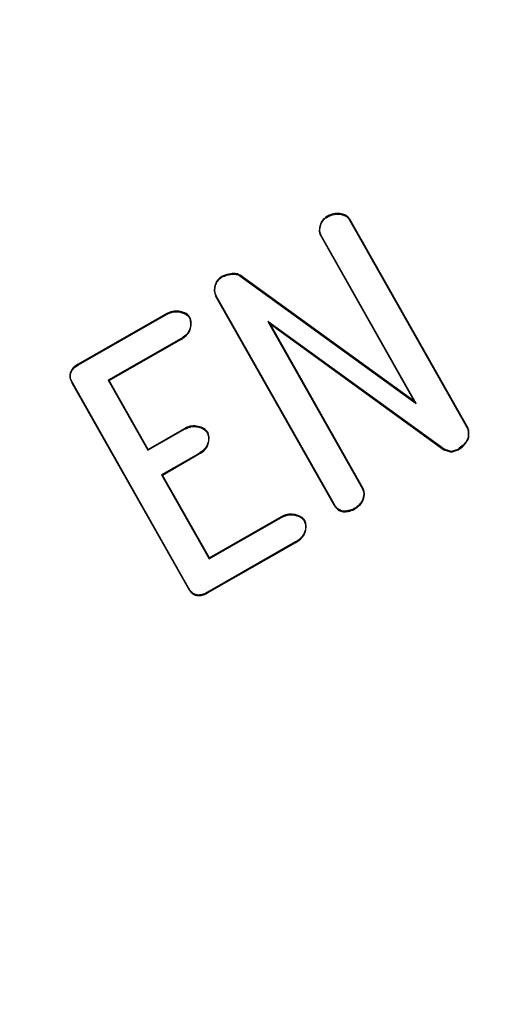
# Model space of a CAD drawing. Units: millimetres. Extents: x 184 to 920, y -29 to 257.
# Drawn here: x 634 to 640, y 154 to 167 of the extents above; entities that cross this region are included whole.
import ezdxf

# ---------------------------------------------------------------- set-up
doc = ezdxf.new("R2010")
doc.units = ezdxf.units.MM

msp = doc.modelspace()

# ---------------------------------------------------------------- linework, layer by layer
at = {"color": 7, "linetype": 'Continuous', "lineweight": 25}
for p, q in [((637.754, 163.947), (637.758, 163.939)), ((638.06, 163.91), (638.053, 163.906)), ((638.053, 163.906), (639.618, 161.14)), ((639.626, 161.144), (638.06, 163.91)), ((637.674, 163.69), (637.682, 163.694)), ((637.674, 163.69), (638.913, 161.501)), ((638.94, 161.47), (637.682, 163.694)), ((636.363, 163.151), (636.367, 163.144)), ((636.607, 163.17), (636.603, 163.163)), ((636.603, 163.163), (638.94, 161.47)), ((638.913, 161.501), (636.607, 163.17)), ((636.283, 162.894), (636.291, 162.898)), ((636.283, 162.894), (637.849, 160.128)), ((637.857, 160.133), (636.291, 162.898)), ((635.629, 162.659), (634.463, 161.992)), ((634.468, 161.984), (635.633, 162.651)), ((635.629, 162.659), (635.633, 162.651)), ((635.942, 162.612), (635.934, 162.608)), ((636.976, 162.556), (638.228, 160.343)), ((637.003, 162.526), (636.976, 162.556)), ((639.308, 160.866), (636.976, 162.556)), ((638.236, 160.347), (637.003, 162.526)), ((637.003, 162.526), (639.304, 160.858)), ((635.817, 162.326), (634.859, 161.779)), ((635.821, 162.319), (635.817, 162.326)), ((634.871, 161.775), (635.821, 162.319)), ((634.463, 161.992), (634.468, 161.984)), ((634.382, 161.736), (634.39, 161.74)), ((634.382, 161.736), (635.917, 159.024)), ((635.924, 159.028), (634.39, 161.74)), ((634.859, 161.779), (635.384, 160.852)), ((634.871, 161.775), (634.859, 161.779)), ((635.387, 160.864), (634.871, 161.775)), ((638.913, 161.501), (638.94, 161.47)), ((635.384, 160.852), (635.871, 161.13)), ((635.866, 161.137), (635.387, 160.864)), ((635.866, 161.137), (635.871, 161.13)), ((636.179, 161.091), (636.171, 161.087)), ((639.626, 161.144), (639.618, 161.14)), ((639.636, 161.017), (639.628, 161.019)), ((635.387, 160.864), (635.384, 160.852)), ((636.054, 160.805), (635.567, 160.527)), ((635.579, 160.524), (636.058, 160.798)), ((636.058, 160.798), (636.054, 160.805)), ((639.304, 160.858), (639.308, 160.866)), ((639.304, 160.858), (639.405, 160.828)), ((639.404, 160.837), (639.308, 160.866)), ((639.489, 160.864), (639.404, 160.837)), ((639.405, 160.828), (639.404, 160.837)), ((639.405, 160.828), (639.493, 160.856)), ((639.493, 160.856), (639.489, 160.864)), ((635.567, 160.527), (636.197, 159.415)), ((635.579, 160.524), (635.567, 160.527)), ((636.2, 159.426), (635.579, 160.524)), ((638.236, 160.347), (638.228, 160.343)), ((637.849, 160.128), (637.857, 160.133)), ((638.236, 160.187), (638.227, 160.19)), ((637.983, 160.035), (637.983, 160.044)), ((638.109, 160.065), (638.105, 160.073)), ((636.197, 159.415), (637.154, 159.962)), ((637.15, 159.97), (636.2, 159.426)), ((637.15, 159.97), (637.154, 159.962)), ((637.463, 159.924), (637.455, 159.919)), ((637.338, 159.638), (636.173, 158.971)), ((636.177, 158.964), (637.343, 159.63)), ((637.343, 159.63), (637.338, 159.638)), ((636.2, 159.426), (636.197, 159.415)), ((635.917, 159.024), (635.924, 159.028)), ((636.177, 158.964), (636.173, 158.971))]:
    msp.add_line(p, q, dxfattribs=at)
for radius, start, end in [(43.233, 56.0312, 215.0487), (43.171, 55.9847, 215.096), (43.059, 55.329, 215.7826), (43.059, 55.3268, 215.7814), (43.013, 55.2765, 215.8321), (42.513, 55.2765, 215.8321), (43.013, 234.1679, 34.7235), (43.059, 234.2186, 34.6732), (43.733, 234.9513, 33.9688), (42.513, 234.1679, 34.7235), (43.233, 234.9513, 33.9688), (43.171, 234.904, 34.0153)]:
    msp.add_arc((641.517, 167.773), radius, start, end, dxfattribs=at)
for points, knots in [([(637.754, 163.947), (637.733, 163.931), (637.693, 163.902), (637.663, 163.835), (637.653, 163.772), (637.659, 163.722), (637.67, 163.699), (637.674, 163.69)], [0, 0, 0, 0, 0.260375, 0.49629, 0.730616, 0.904959, 1, 1, 1, 1]), ([(637.682, 163.694), (637.675, 163.712), (637.659, 163.751), (637.667, 163.818), (637.692, 163.88), (637.726, 163.92), (637.75, 163.934), (637.758, 163.939)], [0, 0, 0, 0, 0.199652, 0.44745, 0.702095, 0.90054, 1, 1, 1, 1]), ([(638.06, 163.91), (638.048, 163.926), (638.024, 163.958), (637.961, 163.983), (637.885, 163.991), (637.811, 163.976), (637.77, 163.955), (637.754, 163.947)], [0, 0, 0, 0, 0.175486, 0.345109, 0.585716, 0.841943, 1, 1, 1, 1]), ([(637.758, 163.939), (637.791, 163.954), (637.85, 163.982), (637.936, 163.979), (637.995, 163.961), (638.032, 163.936), (638.047, 163.915), (638.053, 163.906)], [0, 0, 0, 0, 0.327815, 0.594629, 0.768105, 0.896294, 1, 1, 1, 1]), ([(636.363, 163.151), (636.343, 163.137), (636.3, 163.107), (636.271, 163.036), (636.259, 162.962), (636.275, 162.917), (636.283, 162.894)], [0, 0, 0, 0, 0.249755, 0.52331, 0.757126, 1, 1, 1, 1]), ([(636.291, 162.898), (636.284, 162.916), (636.269, 162.953), (636.276, 163.016), (636.295, 163.074), (636.329, 163.119), (636.356, 163.136), (636.367, 163.144)], [0, 0, 0, 0, 0.206651, 0.41407, 0.660944, 0.857626, 1, 1, 1, 1]), ([(636.607, 163.17), (636.592, 163.178), (636.553, 163.197), (636.473, 163.192), (636.408, 163.173), (636.37, 163.155), (636.363, 163.151)], [0, 0, 0, 0, 0.202686, 0.5037, 0.908316, 1, 1, 1, 1]), ([(636.367, 163.144), (636.388, 163.153), (636.439, 163.177), (636.513, 163.187), (636.573, 163.179), (636.595, 163.167), (636.603, 163.163)], [0, 0, 0, 0, 0.279474, 0.686788, 0.898074, 1, 1, 1, 1]), ([(635.942, 162.612), (635.931, 162.626), (635.904, 162.66), (635.836, 162.686), (635.753, 162.701), (635.68, 162.685), (635.641, 162.665), (635.629, 162.659)], [0, 0, 0, 0, 0.145256, 0.37531, 0.615355, 0.879806, 1, 1, 1, 1]), ([(635.633, 162.651), (635.668, 162.666), (635.733, 162.696), (635.828, 162.679), (635.897, 162.652), (635.923, 162.621), (635.934, 162.608)], [0, 0, 0, 0, 0.339273, 0.636451, 0.846072, 1, 1, 1, 1]), ([(635.934, 162.608), (635.941, 162.586), (635.956, 162.538), (635.947, 162.466), (635.913, 162.397), (635.865, 162.355), (635.829, 162.334), (635.817, 162.326)], [0, 0, 0, 0, 0.20017, 0.445622, 0.623733, 0.874233, 1, 1, 1, 1]), ([(635.821, 162.319), (635.852, 162.338), (635.901, 162.37), (635.947, 162.438), (635.959, 162.507), (635.961, 162.568), (635.947, 162.602), (635.942, 162.612)], [0, 0, 0, 0, 0.305221, 0.494122, 0.683276, 0.902813, 1, 1, 1, 1]), ([(634.463, 161.992), (634.432, 161.972), (634.387, 161.942), (634.355, 161.879), (634.349, 161.828), (634.361, 161.779), (634.375, 161.75), (634.382, 161.736)], [0, 0, 0, 0, 0.35429, 0.517474, 0.680423, 0.848014, 1, 1, 1, 1]), ([(634.39, 161.74), (634.378, 161.764), (634.36, 161.801), (634.36, 161.86), (634.377, 161.908), (634.415, 161.952), (634.449, 161.973), (634.468, 161.984)], [0, 0, 0, 0, 0.2636, 0.424508, 0.585371, 0.780437, 1, 1, 1, 1]), ([(636.179, 161.091), (636.168, 161.104), (636.14, 161.139), (636.07, 161.166), (635.986, 161.181), (635.915, 161.163), (635.879, 161.144), (635.866, 161.137)], [0, 0, 0, 0, 0.145934, 0.383661, 0.636491, 0.880611, 1, 1, 1, 1]), ([(635.871, 161.13), (635.903, 161.145), (635.959, 161.171), (636.054, 161.163), (636.129, 161.138), (636.16, 161.1), (636.171, 161.087)], [0, 0, 0, 0, 0.314392, 0.5556, 0.849384, 1, 1, 1, 1]), ([(636.171, 161.087), (636.177, 161.069), (636.194, 161.021), (636.185, 160.946), (636.146, 160.872), (636.097, 160.831), (636.063, 160.81), (636.054, 160.805)], [0, 0, 0, 0, 0.169523, 0.451505, 0.638229, 0.90953, 1, 1, 1, 1]), ([(636.058, 160.798), (636.089, 160.818), (636.138, 160.85), (636.185, 160.918), (636.196, 160.99), (636.197, 161.05), (636.183, 161.083), (636.179, 161.091)], [0, 0, 0, 0, 0.308992, 0.49994, 0.691213, 0.921998, 1, 1, 1, 1]), ([(639.618, 161.14), (639.622, 161.129), (639.629, 161.108), (639.63, 161.067), (639.629, 161.037), (639.628, 161.019)], [0, 0, 0, 0, 0.277051, 0.554178, 1, 1, 1, 1]), ([(639.636, 161.017), (639.637, 161.037), (639.639, 161.069), (639.637, 161.112), (639.63, 161.134), (639.626, 161.144)], [0, 0, 0, 0, 0.46847, 0.745, 1, 1, 1, 1]), ([(639.628, 161.019), (639.618, 160.999), (639.6, 160.964), (639.555, 160.909), (639.515, 160.882), (639.489, 160.864)], [0, 0, 0, 0, 0.315169, 0.561916, 1, 1, 1, 1]), ([(639.493, 160.856), (639.511, 160.868), (639.56, 160.9), (639.608, 160.958), (639.63, 161.004), (639.636, 161.017)], [0, 0, 0, 0, 0.298748, 0.797583, 1, 1, 1, 1]), ([(638.228, 160.343), (638.235, 160.325), (638.248, 160.289), (638.241, 160.235), (638.231, 160.203), (638.227, 160.19)], [0, 0, 0, 0, 0.366039, 0.733663, 1, 1, 1, 1]), ([(638.236, 160.187), (638.242, 160.208), (638.253, 160.246), (638.254, 160.303), (638.242, 160.333), (638.236, 160.347)], [0, 0, 0, 0, 0.401596, 0.729476, 1, 1, 1, 1]), ([(637.849, 160.128), (637.863, 160.108), (637.887, 160.073), (637.938, 160.043), (637.969, 160.038), (637.983, 160.035)], [0, 0, 0, 0, 0.432729, 0.752437, 1, 1, 1, 1]), ([(637.983, 160.044), (637.964, 160.048), (637.925, 160.057), (637.882, 160.092), (637.864, 160.121), (637.857, 160.133)], [0, 0, 0, 0, 0.365638, 0.733812, 1, 1, 1, 1]), ([(638.227, 160.19), (638.213, 160.167), (638.19, 160.132), (638.144, 160.097), (638.118, 160.081), (638.105, 160.073)], [0, 0, 0, 0, 0.465072, 0.730863, 1, 1, 1, 1]), ([(638.109, 160.065), (638.13, 160.078), (638.173, 160.106), (638.216, 160.149), (638.232, 160.179), (638.236, 160.187)], [0, 0, 0, 0, 0.420002, 0.866166, 1, 1, 1, 1]), ([(637.463, 159.924), (637.453, 159.937), (637.425, 159.971), (637.357, 159.997), (637.274, 160.012), (637.201, 159.997), (637.162, 159.976), (637.15, 159.97)], [0, 0, 0, 0, 0.144766, 0.374244, 0.613616, 0.878707, 1, 1, 1, 1]), ([(637.154, 159.962), (637.189, 159.978), (637.254, 160.007), (637.349, 159.99), (637.419, 159.964), (637.444, 159.933), (637.455, 159.919)], [0, 0, 0, 0, 0.339272, 0.636453, 0.846072, 1, 1, 1, 1]), ([(638.105, 160.073), (638.09, 160.067), (638.064, 160.056), (638.022, 160.049), (637.996, 160.046), (637.983, 160.044)], [0, 0, 0, 0, 0.37474, 0.686748, 1, 1, 1, 1]), ([(637.983, 160.035), (637.997, 160.037), (638.026, 160.041), (638.069, 160.048), (638.096, 160.059), (638.109, 160.065)], [0, 0, 0, 0, 0.332653, 0.677711, 1, 1, 1, 1]), ([(637.455, 159.919), (637.462, 159.9), (637.479, 159.851), (637.469, 159.775), (637.429, 159.703), (637.381, 159.663), (637.347, 159.643), (637.338, 159.638)], [0, 0, 0, 0, 0.180333, 0.461256, 0.650285, 0.902687, 1, 1, 1, 1]), ([(637.343, 159.63), (637.371, 159.648), (637.419, 159.679), (637.466, 159.744), (637.481, 159.81), (637.484, 159.873), (637.469, 159.909), (637.463, 159.924)], [0, 0, 0, 0, 0.28999, 0.479278, 0.669579, 0.865123, 1, 1, 1, 1]), ([(635.917, 159.024), (635.933, 159), (635.958, 158.962), (636.011, 158.932), (636.064, 158.924), (636.122, 158.935), (636.159, 158.954), (636.177, 158.964)], [0, 0, 0, 0, 0.283801, 0.436153, 0.589204, 0.800306, 1, 1, 1, 1]), ([(636.173, 158.971), (636.146, 158.958), (636.105, 158.938), (636.043, 158.933), (635.995, 158.948), (635.953, 158.982), (635.934, 159.013), (635.924, 159.028)], [0, 0, 0, 0, 0.30196, 0.463139, 0.626029, 0.810415, 1, 1, 1, 1])]:
    msp.add_open_spline(points, degree=3, knots=knots, dxfattribs=at)

doc.saveas('drawing.dxf')
